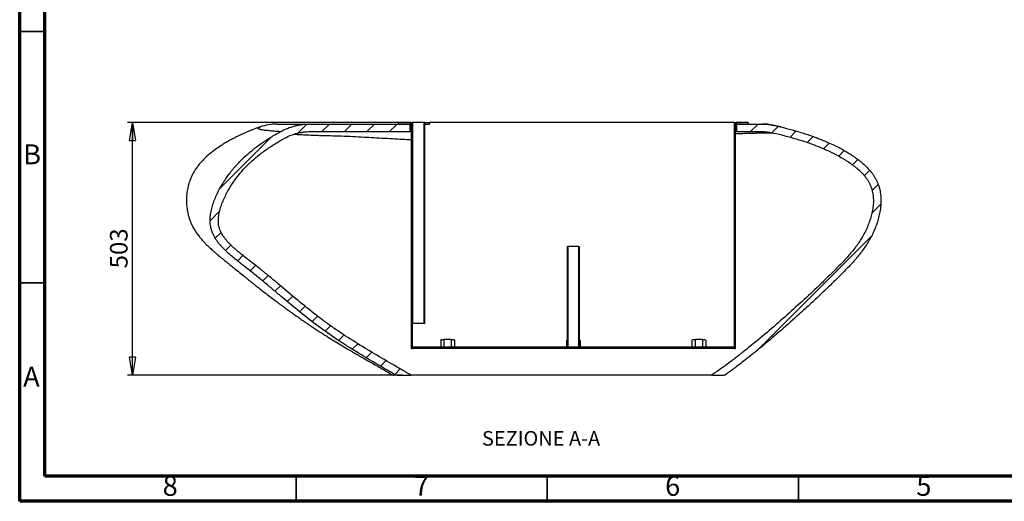
# Model space of a CAD drawing. Units: millimetres. Extents: x -6045 to 415, y 5 to 292.
# Drawn here: x 5 to 201, y 5 to 101 of the extents above; entities that cross this region are included whole.
import ezdxf

# ---------------------------------------------------------------- set-up
doc = ezdxf.new("R2010")
doc.units = ezdxf.units.MM
doc.layers.add('SLD-0', color=179, linetype='Continuous')
doc.styles.add('SLDTEXTSTYLE0', font='TXT', dxfattribs={"width": 0.75})
doc.dimstyles.new('SLDDIMSTYLE0', dxfattribs={"dimtxt": 3.5, "dimasz": 3.556, "dimexe": 0, "dimexo": 0.0625, "dimgap": 0.875, "dimtad": 1, "dimlfac": 10, "dimrnd": 1e-09, "dimzin": 12, "dimdsep": 46, "dimtxsty": 'SLDTEXTSTYLE0', "dimblk1": 'CLOSED', "dimblk2": 'CLOSED', "dimsah": 1, "dimcen": 0.09, "dimadec": 0, "dimazin": 3, "dimtfac": 1, "dimtofl": 0, "dimtmove": 0, "dimatfit": 3, "dimldrblk": 'CLOSED', "dimfxl": 0, "dimfrac": 2, "dimtolj": 1, "dimtzin": 12, "dimarcsym": 0})
pattern_1 = [(45, (0, 0), (-13.4704, 13.4704), []), (45, (4.49, 2e-323), (-13.4704, 13.4704), []), (45, (8.98, 4e-323), (-13.4704, 13.4704), []), (45, (13.47, 6e-323), (-13.4704, 13.4704), [])]
pattern_2 = [(45, (0, 0), (-13.4704, 13.4704), []), (45, (4.49, 0), (-13.4704, 13.4704), []), (45, (8.98, 0), (-13.4704, 13.4704), []), (45, (13.47, 0), (-13.4704, 13.4704), [])]

# ---------------------------------------------------------------- blocks, each defined once
blk = doc.blocks.new('_CLOSED')
at = {"color": 0, "linetype": 'ByBlock', "lineweight": -2}
for p, q in [((-1, 0.166667), (0, 0)), ((-1, 0.166667), (-1, -0.166667)), ((0, 0), (-1, -0.166667)), ((0, 0), (-1, 0))]:
    blk.add_line(p, q, dxfattribs=at)
blk = doc.blocks.new('_D')
at = {"layer": 'SLD-0'}
for p, q in [((82.08, 80.41), (26.48, 80.41)), ((27.48, 30.11), (27.48, 80.41)), ((81.22, 30.11), (26.48, 30.11))]:
    blk.add_line(p, q, dxfattribs=at)
at = {"layer": 'SLD-0', "xscale": 3.556, "yscale": 3.556}
for p, rotation in [((27.48, 80.41, 49.9), 90.0000000000004), ((27.48, 30.11, 49.9), 270.0000000000004)]:
    blk.add_blockref('_CLOSED', p, dxfattribs=dict(at, rotation=rotation))
at = {"layer": 'SLD-0', "insert": (22.97, 51.38), "char_height": 3.5, "attachment_point": 1, "rotation": 90, "style": 'SLDTEXTSTYLE0'}
blk.add_mtext('503', dxfattribs=at)

msp = doc.modelspace()

# ---------------------------------------------------------------- hatches: boundary and pattern name
at = {"linetype": 'Continuous', "lineweight": 18}
h = msp.add_hatch(dxfattribs=at)
h.set_pattern_fill('Acciaio e ghisa di acciaio DIN 201', style=0, pattern_type=2)
h.set_pattern_definition(pattern_1)
h.paths.add_polyline_path([(80.3805, 80.4061), (80.3805, 80.1061), (82.8555, 80.1061), (82.8555, 80.4061)], flags=0)
h = msp.add_hatch(dxfattribs=at)
h.set_pattern_fill('Acciaio e ghisa di acciaio DIN 201', style=0, pattern_type=2)
h.set_pattern_definition(pattern_1)
h.paths.add_polyline_path([(83.0805, 80.4061), (82.8805, 80.4061), (82.8805, 35.4061), (83.0805, 35.4061)], flags=0)
h = msp.add_hatch(dxfattribs=at)
h.set_pattern_fill('Acciaio e ghisa di acciaio DIN 201', style=0, pattern_type=2)
h.set_pattern_definition(pattern_1)
h.paths.add_polyline_path([(83.0805, 80.4061), (83.0805, 40.4061), (83.2305, 40.4061), (83.2305, 80.4061)], flags=0)
h = msp.add_hatch(dxfattribs=at)
h.set_pattern_fill('Acciaio e ghisa di acciaio DIN 201', style=0, pattern_type=2)
h.set_pattern_definition(pattern_1)
h.paths.add_polyline_path([(85.5805, 40.4061), (85.5805, 80.4061), (85.4305, 80.4061), (85.4305, 40.4061)], flags=0)
h = msp.add_hatch(dxfattribs=at)
h.set_pattern_fill('Acciaio e ghisa di acciaio DIN 201', style=0, pattern_type=2)
h.set_pattern_definition(pattern_1)
h.paths.add_polyline_path([(86.5805, 80.1061), (86.5805, 80.4061), (85.618, 80.4061), (85.618, 80.1061)], flags=0)
h = msp.add_hatch(dxfattribs=at)
h.set_pattern_fill('Acciaio e ghisa di acciaio DIN 201', style=0, pattern_type=2)
h.set_pattern_definition(pattern_1)
h.paths.add_polyline_path([(147.4805, 80.4061), (147.2805, 80.4061), (147.2805, 35.4061), (147.4805, 35.4061)], flags=0)
h = msp.add_hatch(dxfattribs=at)
h.set_pattern_fill('Acciaio e ghisa di acciaio DIN 201', style=0, pattern_type=2)
h.set_pattern_definition(pattern_1)
h.paths.add_polyline_path([(149.9805, 80.1061), (149.9805, 80.4061), (147.5055, 80.4061), (147.5055, 80.1061)], flags=0)
h = msp.add_hatch(dxfattribs=at)
h.set_pattern_fill('ANSI31', style=0)
edge = h.paths.add_edge_path(flags=0)
edge.add_spline(control_points=[(79.7724, 30.1773), (79.8008, 30.1608), (79.8308, 30.147), (79.8617, 30.1361), (79.9181, 30.1163), (79.9786, 30.1061), (80.0383, 30.1061)], knot_values=[0, 0, 0, 0, 0.0009831, 0.0009831, 0.0009831, 0.00279274, 0.00279274, 0.00279274, 0.00279274], weights=[1, 1, 1, 1, 1, 1, 1], degree=3, periodic=0)
edge.add_line((80.0383, 30.1061), (82.9195, 30.1061))
edge.add_spline(control_points=[(82.9195, 30.1061), (80.2408, 31.649), (77.5614, 33.191), (74.9068, 34.775), (68.95, 38.3296), (63.3315, 42.4771), (58.0319, 46.9529), (56.1506, 48.5418), (54.2768, 50.1414), (52.3424, 51.6653), (50.4074, 53.1896), (48.3663, 54.6129), (46.659, 56.3885), (46.0563, 57.0153), (45.4938, 57.7045), (45.0989, 58.4793), (44.8312, 59.0045), (44.6449, 59.5827), (44.5733, 60.1679), (44.4855, 60.8847), (44.5532, 61.6228), (44.6942, 62.3311), (44.9691, 63.7123), (45.5209, 65.0409), (46.1757, 66.2878), (47.363, 68.5488), (48.9696, 70.6226), (50.8256, 72.3769), (52.8839, 74.3224), (55.2769, 75.9213), (57.7511, 77.2996)], knot_values=[0.01092166, 0.01092166, 0.01092166, 0.01092166, 0.10365865, 0.10365865, 0.10365865, 0.31253934, 0.31253934, 0.31253934, 0.38648083, 0.38648083, 0.38648083, 0.46044735, 0.46044735, 0.46044735, 0.48659844, 0.48659844, 0.48659844, 0.50432695, 0.50432695, 0.50432695, 0.52603746, 0.52603746, 0.52603746, 0.5685101, 0.5685101, 0.5685101, 0.64602557, 0.64602557, 0.64602557, 0.73216, 0.73216, 0.73216, 0.73216], weights=[1, 1, 1, 1, 1, 1, 1, 1, 1, 1, 1, 1, 1, 1, 1, 1, 1, 1, 1, 1, 1, 1, 1, 1, 1, 1, 1, 1, 1, 1, 1], degree=3, periodic=0)
edge.add_spline(control_points=[(57.7511, 77.2996), (58.5842, 77.7637), (59.4935, 78.108), (60.4224, 78.3238), (61.2331, 78.5121), (62.071, 78.6061), (62.9033, 78.6061)], knot_values=[0, 0, 0, 0, 0.0286082, 0.0286082, 0.0286082, 0.05350451, 0.05350451, 0.05350451, 0.05350451], weights=[1, 1, 1, 1, 1, 1, 1], degree=3, periodic=0)
edge.add_line((62.9033, 78.6061), (82.6805, 78.6061))
edge.add_line((82.6805, 78.6061), (82.6805, 80.1061))
edge.add_line((82.6805, 80.1061), (62.9033, 80.1061))
edge.add_spline(control_points=[(62.9033, 80.1061), (61.9183, 80.1061), (60.9266, 79.9942), (59.9676, 79.7696), (58.8905, 79.5174), (57.8363, 79.1176), (56.8694, 78.5802)], knot_values=[0, 0, 0, 0, 0.02954921, 0.02954921, 0.02954921, 0.06282189, 0.06282189, 0.06282189, 0.06282189], weights=[1, 1, 1, 1, 1, 1, 1], degree=3, periodic=0)
edge.add_spline(control_points=[(56.8694, 78.5802), (55.5479, 77.8458), (54.2545, 77.0547), (53.0175, 76.1854), (50.5911, 74.4802), (48.3546, 72.4156), (46.5954, 70.0281), (45.3203, 68.2976), (44.2291, 66.3864), (43.5345, 64.3521), (43.178, 63.3079), (42.924, 62.207), (42.8969, 61.1039), (42.8764, 60.2738), (43.0048, 59.4234), (43.2925, 58.6444), (43.5776, 57.8727), (44.0124, 57.1517), (44.5148, 56.5003), (45.326, 55.4486), (46.3169, 54.539), (47.3328, 53.6835), (50.7531, 50.803), (54.3077, 48.0846), (57.7301, 45.2065), (61.1597, 42.3224), (64.6816, 39.5265), (68.4165, 37.0505), (72.1044, 34.6057), (75.9453, 32.3977), (79.7724, 30.1773)], knot_values=[0.0330033, 0.0330033, 0.0330033, 0.0330033, 0.07833688, 0.07833688, 0.07833688, 0.16798928, 0.16798928, 0.16798928, 0.23265513, 0.23265513, 0.23265513, 0.26569683, 0.26569683, 0.26569683, 0.29062915, 0.29062915, 0.29062915, 0.3151961, 0.3151961, 0.3151961, 0.35480175, 0.35480175, 0.35480175, 0.48768255, 0.48768255, 0.48768255, 0.62097594, 0.62097594, 0.62097594, 0.75241232, 0.75241232, 0.75241232, 0.75241232], weights=[1, 1, 1, 1, 1, 1, 1, 1, 1, 1, 1, 1, 1, 1, 1, 1, 1, 1, 1, 1, 1, 1, 1, 1, 1, 1, 1, 1, 1, 1, 1], degree=3, periodic=0)
h = msp.add_hatch(dxfattribs=at)
h.set_pattern_fill('ANSI31', style=0)
edge = h.paths.add_edge_path(flags=0)
edge.add_spline(control_points=[(145.1771, 30.1061), (145.2262, 30.1061), (145.2759, 30.1133), (145.3229, 30.1274), (145.3755, 30.1432), (145.4261, 30.1679), (145.4708, 30.1996)], knot_values=[0, 0, 0, 0, 0.00147416, 0.00147416, 0.00147416, 0.00312403, 0.00312403, 0.00312403, 0.00312403], weights=[1, 1, 1, 1, 1, 1, 1], degree=3, periodic=0)
edge.add_spline(control_points=[(145.4708, 30.1996), (151.5765, 34.5376), (157.224, 39.5115), (162.7136, 44.6069), (166.0514, 47.7049), (169.4881, 50.7599), (172.2936, 54.347), (173.636, 56.0635), (174.7635, 57.9933), (175.4984, 60.0447), (176.0082, 61.4679), (176.3636, 62.9762), (176.4118, 64.4872), (176.444, 65.4946), (176.3349, 66.5215), (176.0555, 67.49), (175.7757, 68.4597), (175.3152, 69.3915), (174.7235, 70.2093), (173.7305, 71.5818), (172.39, 72.7033), (170.9906, 73.6581), (169.6025, 74.6053), (168.1131, 75.4083), (166.5888, 76.1159), (162.819, 77.8657), (158.7851, 79.086), (154.7111, 79.9082)], knot_values=[0.00161312, 0.00161312, 0.00161312, 0.00161312, 0.2263094, 0.2263094, 0.2263094, 0.36288001, 0.36288001, 0.36288001, 0.4285594, 0.4285594, 0.4285594, 0.4739352, 0.4739352, 0.4739352, 0.50408544, 0.50408544, 0.50408544, 0.53433777, 0.53433777, 0.53433777, 0.58537796, 0.58537796, 0.58537796, 0.63566298, 0.63566298, 0.63566298, 0.76081038, 0.76081038, 0.76081038, 0.76081038], weights=[1, 1, 1, 1, 1, 1, 1, 1, 1, 1, 1, 1, 1, 1, 1, 1, 1, 1, 1, 1, 1, 1, 1, 1, 1, 1, 1, 1], degree=3, periodic=0)
edge.add_spline(control_points=[(154.7111, 79.9082), (154.0606, 80.0395), (153.3937, 80.1061), (152.7301, 80.1061)], knot_values=[0, 0, 0, 0, 0.01990817, 0.01990817, 0.01990817, 0.01990817], weights=[1, 1, 1, 1], degree=3, periodic=0)
edge.add_line((152.7301, 80.1061), (147.6805, 80.1061))
edge.add_line((147.6805, 80.1061), (147.6805, 78.6061))
edge.add_line((147.6805, 78.6061), (152.7301, 78.6061))
edge.add_spline(control_points=[(152.7301, 78.6061), (153.2941, 78.6061), (153.8608, 78.5495), (154.4136, 78.4379)], knot_values=[0, 0, 0, 0, 0.01691842, 0.01691842, 0.01691842, 0.01691842], weights=[1, 1, 1, 1], degree=3, periodic=0)
edge.add_spline(control_points=[(154.4136, 78.4379), (157.4829, 77.8186), (160.5176, 76.9585), (163.4363, 75.8249), (166.0906, 74.7941), (168.7145, 73.5416), (170.9791, 71.8154), (171.8113, 71.181), (172.6023, 70.4709), (173.2549, 69.6527), (173.7742, 69.0015), (174.1998, 68.2584), (174.476, 67.4725), (174.7523, 66.6862), (174.8884, 65.8424), (174.904, 65.0092), (174.9271, 63.7803), (174.7008, 62.541), (174.3454, 61.3644), (173.782, 59.4993), (172.8757, 57.7166), (171.7466, 56.1288), (167.7443, 50.5007), (162.2374, 46.0865), (157.0644, 41.5111), (152.4798, 37.4561), (147.7762, 33.487), (142.6742, 30.1061)], knot_values=[0.01016443, 0.01016443, 0.01016443, 0.01016443, 0.10409514, 0.10409514, 0.10409514, 0.18970799, 0.18970799, 0.18970799, 0.2209418, 0.2209418, 0.2209418, 0.24589684, 0.24589684, 0.24589684, 0.27083654, 0.27083654, 0.27083654, 0.30772308, 0.30772308, 0.30772308, 0.36643435, 0.36643435, 0.36643435, 0.5749509, 0.5749509, 0.5749509, 0.75974271, 0.75974271, 0.75974271, 0.75974271], weights=[1, 1, 1, 1, 1, 1, 1, 1, 1, 1, 1, 1, 1, 1, 1, 1, 1, 1, 1, 1, 1, 1, 1, 1, 1, 1, 1, 1], degree=3, periodic=0)
edge.add_line((142.6742, 30.1061), (145.1771, 30.1061))
h = msp.add_hatch(dxfattribs=at)
h.set_pattern_fill('Acciaio e ghisa di acciaio DIN 201', style=0, pattern_type=2)
h.set_pattern_definition(pattern_1)
h.paths.add_polyline_path([(114.0805, 55.7061), (113.9305, 55.7061), (113.9305, 35.7061), (114.0805, 35.7061)], flags=0)
h = msp.add_hatch(dxfattribs=at)
h.set_pattern_fill('Acciaio e ghisa di acciaio DIN 201', style=0, pattern_type=2)
h.set_pattern_definition(pattern_1)
h.paths.add_polyline_path([(116.2805, 35.7061), (116.4305, 35.7061), (116.4305, 55.7061), (116.2805, 55.7061)], flags=0)
h = msp.add_hatch(dxfattribs=at)
h.set_pattern_fill('Acciaio e ghisa di acciaio DIN 201', style=0, pattern_type=2)
h.set_pattern_definition(pattern_1)
h.paths.add_polyline_path([(114.4305, 35.7061), (83.1055, 35.7061), (83.1055, 35.4061), (114.4305, 35.4061)], flags=0)
h = msp.add_hatch(dxfattribs=at)
h.set_pattern_fill('Acciaio e ghisa di acciaio DIN 201', style=0, pattern_type=2)
h.set_pattern_definition(pattern_2)
h.paths.add_polyline_path([(88.9805, 35.7061), (89.4805, 35.7061), (89.4805, 37.2061), (88.9805, 37.2061), (88.7949, 37.0127), (88.7949, 35.8994)], flags=0)
h = msp.add_hatch(dxfattribs=at)
h.set_pattern_fill('Acciaio e ghisa di acciaio DIN 201', style=0, pattern_type=2)
h.set_pattern_definition(pattern_2)
h.paths.add_polyline_path([(91.3805, 37.2061), (90.8805, 37.2061), (90.8805, 35.7061), (91.3805, 35.7061), (91.5662, 35.8994), (91.5662, 37.0127)], flags=0)
h = msp.add_hatch(dxfattribs=at)
h.set_pattern_fill('Acciaio e ghisa di acciaio DIN 201', style=0, pattern_type=2)
h.set_pattern_definition(pattern_1)
h.paths.add_polyline_path([(115.9305, 35.4061), (147.2555, 35.4061), (147.2555, 35.7061), (115.9305, 35.7061)], flags=0)
h = msp.add_hatch(dxfattribs=at)
h.set_pattern_fill('Acciaio e ghisa di acciaio DIN 201', style=0, pattern_type=2)
h.set_pattern_definition(pattern_2)
h.paths.add_polyline_path([(138.9805, 35.7061), (139.4805, 35.7061), (139.4805, 37.2061), (138.9805, 37.2061), (138.7949, 37.0127), (138.7949, 35.8994)], flags=0)
h = msp.add_hatch(dxfattribs=at)
h.set_pattern_fill('Acciaio e ghisa di acciaio DIN 201', style=0, pattern_type=2)
h.set_pattern_definition(pattern_2)
h.paths.add_polyline_path([(141.3805, 37.2061), (140.8805, 37.2061), (140.8805, 35.7061), (141.3805, 35.7061), (141.5662, 35.8994), (141.5662, 37.0127)], flags=0)

# ---------------------------------------------------------------- linework, layer by layer
at = {"color": 7, "linetype": 'Continuous', "lineweight": 70}
for p, q in [((5, 5), (5, 292)), ((10, 10), (10, 287)), ((410, 10), (10, 10)), ((415, 5), (5, 5))]:
    msp.add_line(p, q, dxfattribs=at)
at = {"color": 7, "linetype": 'Continuous', "lineweight": 35}
for p, q in [((10, 98.5), (5, 98.5)), ((10, 48.5), (5, 48.5)), ((60, 10), (60, 5)), ((110, 10), (110, 5)), ((160, 10), (160, 5))]:
    msp.add_line(p, q, dxfattribs=at)
at = {"color": 7, "linetype": 'Continuous', "lineweight": 25}
for p, q in [((80.3805, 80.1061), (80.3805, 80.4061)), ((82.8555, 80.4061), (80.3805, 80.4061)), ((82.8555, 80.1061), (82.8555, 80.4061)), ((82.863, 80.4061), (82.8555, 80.4061)), ((82.8805, 80.4061), (82.8805, 35.4061)), ((82.8805, 80.4061), (83.0805, 80.4061)), ((83.0805, 40.4061), (83.0805, 80.4061)), ((83.0805, 80.4061), (83.2305, 80.4061)), ((83.0805, 80.4061), (83.0805, 35.4061)), ((83.2305, 40.4061), (83.2305, 80.4061)), ((85.4305, 80.4061), (83.2305, 80.4061)), ((85.4305, 80.4061), (85.4305, 40.4061)), ((85.4305, 80.4061), (85.5805, 80.4061)), ((85.5805, 80.4061), (85.5805, 40.4061)), ((85.618, 80.4061), (85.5805, 80.4061)), ((85.618, 80.4061), (85.618, 80.1061)), ((85.618, 80.4061), (86.5805, 80.4061)), ((86.5805, 80.4061), (86.5805, 80.1061)), ((147.2805, 35.4061), (147.2805, 80.4061)), ((147.2805, 80.4061), (147.4805, 80.4061)), ((147.4805, 35.4061), (147.4805, 80.4061)), ((147.5055, 80.4061), (147.498, 80.4061)), ((147.5055, 80.4061), (147.5055, 80.1061)), ((149.9805, 80.4061), (147.5055, 80.4061)), ((149.9805, 80.4061), (149.9805, 80.1061)), ((52.7869, 79.5047), (52.8082, 79.5124)), ((62.9033, 80.1061), (82.6805, 80.1061)), ((62.9033, 78.6061), (82.6805, 78.6061)), ((82.8555, 80.1061), (80.3805, 80.1061)), ((82.6805, 78.6061), (82.6805, 80.1061)), ((82.6805, 78.6061), (82.8805, 78.6061)), ((82.8805, 80.1061), (82.8555, 80.1061)), ((82.8805, 80.1061), (82.8555, 80.1061)), ((85.5805, 80.1061), (85.618, 80.1061)), ((85.618, 80.1061), (86.5805, 80.1061)), ((147.5055, 80.1061), (147.4805, 80.1061)), ((147.5055, 80.1061), (147.4805, 80.1061)), ((147.4805, 78.6061), (147.6805, 78.6061)), ((149.9805, 80.1061), (147.5055, 80.1061)), ((147.6805, 80.1061), (147.6805, 78.6061)), ((147.6805, 80.1061), (152.7301, 80.1061)), ((147.6805, 78.6061), (152.7301, 78.6061)), ((113.9305, 55.7061), (113.9305, 35.7061)), ((113.9305, 55.7061), (114.0805, 55.7061)), ((114.0805, 55.7061), (114.0805, 35.7061)), ((116.2805, 55.7061), (114.0805, 55.7061)), ((116.2805, 35.7061), (116.2805, 55.7061)), ((116.2805, 55.7061), (116.4305, 55.7061)), ((116.4305, 35.7061), (116.4305, 55.7061)), ((83.0805, 40.4061), (83.2305, 40.4061)), ((85.4305, 40.4061), (83.2305, 40.4061)), ((85.4305, 40.4061), (85.5805, 40.4061)), ((82.8805, 35.4061), (83.0805, 35.4061)), ((83.1055, 35.7061), (83.1055, 35.4061)), ((114.4305, 35.7061), (83.1055, 35.7061)), ((114.4305, 35.4061), (83.1055, 35.4061)), ((88.7949, 37.0127), (88.9805, 37.2061)), ((88.7949, 37.0127), (88.7949, 35.8994)), ((88.9805, 35.7061), (88.7949, 35.8994)), ((88.9805, 37.2061), (89.4805, 37.2061)), ((88.9805, 35.7061), (89.4805, 35.7061)), ((89.4805, 35.7061), (89.4805, 37.2061)), ((90.8805, 37.2061), (89.4805, 37.2061)), ((90.8805, 37.2061), (90.8805, 35.7061)), ((90.8805, 37.2061), (91.3805, 37.2061)), ((90.8805, 35.7061), (91.3805, 35.7061)), ((91.3805, 37.2061), (91.5662, 37.0127)), ((91.5662, 35.8994), (91.3805, 35.7061)), ((91.5662, 37.0127), (91.5662, 35.8994)), ((113.9305, 37.154), (113.7949, 37.0127)), ((113.7949, 37.0127), (113.9305, 37.1304)), ((113.7949, 37.0127), (113.7949, 35.8994)), ((113.7949, 35.8994), (113.9305, 35.7582)), ((113.9305, 35.7906), (113.7949, 35.8994)), ((113.9305, 35.7061), (114.0805, 35.7061)), ((114.4305, 35.4061), (114.4305, 35.7061)), ((115.9305, 35.7061), (114.4305, 35.7061)), ((115.9305, 35.4061), (114.4305, 35.4061)), ((115.9305, 35.7061), (115.9305, 35.4061)), ((147.2555, 35.7061), (115.9305, 35.7061)), ((147.2555, 35.4061), (115.9305, 35.4061)), ((116.2805, 35.7061), (116.4305, 35.7061)), ((116.5662, 37.0127), (116.4305, 37.154)), ((116.4305, 37.1215), (116.5662, 37.0127)), ((116.4305, 35.7582), (116.5662, 35.8994)), ((116.5662, 35.8994), (116.4305, 35.7817)), ((116.5662, 37.0127), (116.5662, 35.8994)), ((138.7949, 37.0127), (138.9805, 37.2061)), ((138.7949, 37.0127), (138.7949, 35.8994)), ((138.9805, 35.7061), (138.7949, 35.8994)), ((138.9805, 37.2061), (139.4805, 37.2061)), ((138.9805, 35.7061), (139.4805, 35.7061)), ((139.4805, 35.7061), (139.4805, 37.2061)), ((140.8805, 37.2061), (139.4805, 37.2061)), ((140.8805, 37.2061), (140.8805, 35.7061)), ((140.8805, 37.2061), (141.3805, 37.2061)), ((140.8805, 35.7061), (141.3805, 35.7061)), ((141.3805, 37.2061), (141.5662, 37.0127)), ((141.5662, 35.8994), (141.3805, 35.7061)), ((141.5662, 37.0127), (141.5662, 35.8994)), ((147.2555, 35.4061), (147.2555, 35.7061)), ((147.2805, 35.4061), (147.4805, 35.4061)), ((80.0383, 30.1061), (82.9195, 30.1061)), ((142.6742, 30.1061), (145.1771, 30.1061))]:
    msp.add_line(p, q, dxfattribs=at)
at = {"color": 8, "linetype": 'Continuous', "lineweight": 25}
msp.add_line((154.8384, 79.8918), (154.7111, 79.9082), dxfattribs=at)
at = {"color": 7, "linetype": 'Continuous', "lineweight": 25}
for centre, radius, start, end in [((56.1905, 70.1061), 10, 89.999896, 109.777236), ((152.8074, 70.1061), 10, 77.774955, 89.995164), ((79.4363, 30.6061), 0.5, 240.292957, 270.000072)]:
    msp.add_arc(centre, radius, start, end, dxfattribs=at)
for points, knots in [([(147.2805, 80.4061), (147.2805, 80.4061), (147.2805, 80.4061), (147.2376, 80.4061), (147.0474, 80.4061), (146.7317, 80.4061), (146.2918, 80.4061), (145.7294, 80.4061), (145.0466, 80.4061), (144.2689, 80.4061), (143.4101, 80.4061), (142.4821, 80.4061), (141.4637, 80.4061), (140.3579, 80.4061), (139.1686, 80.4061), (137.86, 80.4061), (136.4291, 80.4061), (134.8745, 80.4061), (133.2421, 80.4061), (131.5383, 80.4061), (129.7697, 80.4061), (127.9434, 80.4061), (126.003, 80.4061), (123.952, 80.4061), (121.7962, 80.4061), (119.6086, 80.4061), (117.3999, 80.4061), (115.1357, 80.4061), (112.827, 80.4061), (110.4862, 80.4061), (108.1706, 80.4061), (105.8927, 80.4061), (103.6648, 80.4061), (101.5392, 80.4061), (99.5235, 80.4061), (97.6235, 80.4061), (95.8074, 80.4061), (94.084, 80.4061), (92.5089, 80.4061), (91.0809, 80.4061), (89.7949, 80.4061), (88.6114, 80.4061), (87.5361, 80.4061), (86.9051, 80.4061), (86.598, 80.4061)], [0, 0, 0, 0, 0.0001165, 0.01903268, 0.03802275, 0.05715811, 0.0765063, 0.09612919, 0.11608192, 0.1364118, 0.1554128, 0.17478699, 0.19455167, 0.21471822, 0.23529214, 0.25627333, 0.2796196, 0.30343076, 0.32768704, 0.35236296, 0.37742777, 0.40284629, 0.42857938, 0.4571974, 0.4860832, 0.51517323, 0.5444006, 0.57369697, 0.60476696, 0.63575465, 0.66657859, 0.69715958, 0.72742245, 0.75729547, 0.78504598, 0.81234237, 0.83914159, 0.86540796, 0.89111395, 0.9139818, 0.93636475, 0.95826368, 0.97968737, 1, 1, 1, 1]), ([(52.7856, 79.5081), (52.6005, 79.4408), (52.2374, 79.3088), (51.7186, 79.1115), (51.2046, 78.9103), (50.6912, 78.7024), (50.1611, 78.48), (49.6476, 78.2566), (49.1485, 78.0315), (48.6398, 77.7938), (48.0925, 77.528), (47.483, 77.2186), (46.8113, 76.8595), (46.0853, 76.4477), (45.2321, 75.9301), (44.2959, 75.3099), (43.3211, 74.5885), (42.424, 73.8412), (41.6095, 73.07), (40.9241, 72.3235), (40.3617, 71.618), (39.9096, 70.9674), (39.5839, 70.4235), (39.3528, 69.9869), (39.1898, 69.6501), (39.0385, 69.3065), (38.9107, 68.9852), (38.8115, 68.7118), (38.7248, 68.4538), (38.6336, 68.159), (38.5287, 67.776), (38.4211, 67.3114), (38.3263, 66.7961), (38.24, 66.158), (38.1867, 65.4514), (38.1795, 64.7076), (38.2105, 64.0736), (38.263, 63.5304), (38.3351, 63.0102), (38.4406, 62.442), (38.5904, 61.8205), (38.7946, 61.152), (39.0575, 60.4614), (39.3893, 59.748), (39.7879, 59.0366), (40.2458, 58.342), (40.7319, 57.6969), (41.2382, 57.095), (41.7457, 56.5426), (42.2166, 56.0646), (42.6341, 55.6612), (43.0139, 55.307), (43.4038, 54.9539), (43.8392, 54.5702), (44.3341, 54.1448), (44.8914, 53.6762), (45.4375, 53.2249), (45.9149, 52.8345), (46.271, 52.545), (46.5631, 52.3082), (46.8507, 52.0757), (47.1987, 51.7947), (47.8367, 51.2805), (48.7698, 50.5297), (49.6952, 49.7824), (50.3571, 49.2483), (50.7, 48.9722), (50.9727, 48.7531), (51.176, 48.5901), (51.3404, 48.4585), (51.5158, 48.3183), (51.7433, 48.1368), (52.0361, 47.9041), (52.3877, 47.6256), (52.9718, 47.1652), (53.7792, 46.535), (54.7994, 45.7502), (55.657, 45.1008), (56.3423, 44.588), (56.8476, 44.2129), (57.3418, 43.8489), (57.8008, 43.5134), (58.1996, 43.2239), (58.5275, 42.9872), (58.784, 42.8029), (58.9773, 42.6646), (59.1445, 42.5451), (59.3601, 42.3916), (59.6728, 42.1697), (60.1, 41.8685), (60.7086, 41.4427), (61.4696, 40.9162), (62.3383, 40.3242), (63.1871, 39.7551), (64.0042, 39.216), (64.7898, 38.7053), (65.5449, 38.2216), (66.4675, 37.6383), (67.5832, 36.9454), (68.9364, 36.1226), (70.0254, 35.4735), (70.8219, 35.0042), (71.2811, 34.7352), (71.6885, 34.4975), (72.0218, 34.3039), (72.2613, 34.165), (72.4405, 34.0613), (72.6036, 33.967), (72.8126, 33.8462), (73.0779, 33.6933), (73.399, 33.5085), (73.9387, 33.1985), (74.7102, 32.7565), (75.7269, 32.1748), (76.8369, 31.5383), (78.0012, 30.8673), (78.7955, 30.4016), (79.1883, 30.1714)], [0, 0, 0, 0, 0.00872, 0.01710873, 0.02430061, 0.03257995, 0.04061428, 0.04840794, 0.0557254, 0.06288418, 0.0708518, 0.07981975, 0.08973953, 0.10055202, 0.11213068, 0.12808483, 0.14329376, 0.15777332, 0.17156083, 0.18465318, 0.19484844, 0.20444312, 0.21352497, 0.21803533, 0.22266917, 0.22743798, 0.2321338, 0.2357982, 0.23857271, 0.24269288, 0.24799888, 0.25452241, 0.26216742, 0.26977335, 0.28172679, 0.29272939, 0.30272408, 0.3104561, 0.31826978, 0.32680241, 0.33609091, 0.34616886, 0.35698348, 0.36779086, 0.3801704, 0.3923173, 0.40391685, 0.41462167, 0.42446474, 0.43338613, 0.44011471, 0.4461664, 0.45246631, 0.45941107, 0.46740047, 0.47631618, 0.4859644, 0.49323883, 0.49890853, 0.50275561, 0.50695949, 0.51239701, 0.51909084, 0.53688639, 0.55618596, 0.56262374, 0.5680108, 0.572282, 0.57541563, 0.57754207, 0.58000026, 0.58375648, 0.58845523, 0.59410746, 0.60072312, 0.61661389, 0.632858, 0.64939223, 0.65727315, 0.66520137, 0.67316342, 0.68046547, 0.68665684, 0.69174041, 0.69572056, 0.69860291, 0.70075968, 0.7036927, 0.70894254, 0.71576959, 0.72414194, 0.73793592, 0.75171406, 0.76491363, 0.77754888, 0.7896449, 0.80122505, 0.8123109, 0.83200408, 0.85219281, 0.87292673, 0.880015, 0.88695486, 0.89286567, 0.89766702, 0.90137522, 0.90323297, 0.90545919, 0.9085096, 0.91237573, 0.91704711, 0.92251171, 0.93582842, 0.95042677, 0.96626487, 0.9833176, 1, 1, 1, 1]), ([(79.7724, 30.1773), (79.1177, 30.5571), (78.463, 30.937), (77.1545, 31.6982), (76.5006, 32.0795), (74.5425, 33.2291), (73.2418, 34.0033), (71.308, 35.1932), (70.6664, 35.5946), (69.3903, 36.4096), (68.7558, 36.8232), (66.8664, 38.0849), (65.6273, 38.9528), (63.1984, 40.7532), (62.0091, 41.6864), (59.6585, 43.5894), (58.4973, 44.5596), (56.7616, 46.0224), (56.184, 46.5113), (55.0276, 47.4873), (54.4487, 47.9746), (53.2855, 48.9423), (52.7011, 49.4229), (51.8166, 50.1338), (51.5203, 50.369), (50.9255, 50.8367), (50.6271, 51.0693), (49.731, 51.7661), (49.1323, 52.2291), (48.2436, 52.935), (47.949, 53.1722), (47.3655, 53.6538), (47.0766, 53.8982), (46.509, 54.3968), (46.2303, 54.6511), (45.6873, 55.1743), (45.4231, 55.4432), (45.0423, 55.862), (44.9179, 56.0042), (44.736, 56.2221), (44.6761, 56.2955), (44.5581, 56.444), (44.4998, 56.5191), (44.2142, 56.8979), (44.0035, 57.2111), (43.6275, 57.8633), (43.4621, 58.2024), (43.2911, 58.6464), (43.2586, 58.7363), (43.1981, 58.9161), (43.17, 59.0064), (43.0917, 59.2782), (43.0478, 59.4608), (42.9767, 59.8285), (42.9494, 60.0137), (42.9111, 60.3867), (42.8999, 60.5745), (42.8941, 60.858), (42.894, 60.9528), (42.8973, 61.1429), (42.9007, 61.2381), (42.9158, 61.522), (42.9323, 61.71), (42.9986, 62.2708), (43.0649, 62.6403), (43.2325, 63.3725), (43.3337, 63.7352), (43.5071, 64.275), (43.5686, 64.4544), (43.6974, 64.8095), (43.7648, 64.9854), (43.975, 65.5088), (44.1258, 65.852), (44.4458, 66.5285), (44.615, 66.8618), (44.9699, 67.5194), (45.1556, 67.8438), (45.7358, 68.8045), (46.1533, 69.4285), (47.0491, 70.6433), (47.5216, 71.2251), (48.5126, 72.3405), (49.0312, 72.8742), (50.1109, 73.8972), (50.6721, 74.3866), (51.8325, 75.3253), (52.432, 75.7749), (53.6639, 76.6387), (54.2917, 77.0499), (55.567, 77.8386), (56.2143, 78.2161), (56.8694, 78.5802)], [0, 0, 0, 0, 0.03125, 0.03125, 0.0625, 0.0625, 0.125, 0.125, 0.15625, 0.15625, 0.1875, 0.1875, 0.25, 0.25, 0.3125, 0.3125, 0.375, 0.375, 0.40625, 0.40625, 0.4375, 0.4375, 0.46875, 0.46875, 0.484375, 0.484375, 0.5, 0.5, 0.53125, 0.53125, 0.546875, 0.546875, 0.5625, 0.5625, 0.578125, 0.578125, 0.59375, 0.59375, 0.6015625, 0.6015625, 0.60546875, 0.60546875, 0.609375, 0.609375, 0.625, 0.625, 0.640625, 0.640625, 0.64453125, 0.64453125, 0.6484375, 0.6484375, 0.65625, 0.65625, 0.6640625, 0.6640625, 0.671875, 0.671875, 0.67578125, 0.67578125, 0.6796875, 0.6796875, 0.6875, 0.6875, 0.703125, 0.703125, 0.71875, 0.71875, 0.7265625, 0.7265625, 0.734375, 0.734375, 0.75, 0.75, 0.765625, 0.765625, 0.78125, 0.78125, 0.8125, 0.8125, 0.84375, 0.84375, 0.875, 0.875, 0.90625, 0.90625, 0.9375, 0.9375, 0.96875, 0.96875, 1, 1, 1, 1]), ([(56.1985, 80.1061), (56.197, 80.1061), (56.1911, 80.1061), (56.2792, 80.1061), (56.4572, 80.1061), (56.7462, 80.1061), (57.1549, 80.1061), (57.7389, 80.1061), (58.4262, 80.1061), (59.2161, 80.1061), (60.2058, 80.1061), (61.4154, 80.1061), (62.4073, 80.1061), (62.9033, 80.1061)], [0, 0, 0, 0, 0.02101273, 0.07838925, 0.13587982, 0.19334479, 0.28174254, 0.37016272, 0.4747222, 0.57931952, 0.68389941, 0.84194524, 1, 1, 1, 1]), ([(56.8694, 78.5802), (57.3304, 78.8364), (57.8044, 79.0585), (58.7769, 79.4392), (59.2752, 79.5979), (59.9131, 79.7574), (60.0416, 79.7874), (60.2987, 79.8431), (60.4275, 79.8689), (60.8145, 79.9403), (61.0734, 79.9798), (61.853, 80.0745), (62.3763, 80.1061), (62.9033, 80.1061)], [0, 0, 0, 0, 0.25, 0.25, 0.5, 0.5, 0.5625, 0.5625, 0.625, 0.625, 0.75, 0.75, 1, 1, 1, 1]), ([(57.7511, 77.2996), (58.1446, 77.5188), (58.5493, 77.7088), (59.3794, 78.0347), (59.8048, 78.1706), (60.3493, 78.3072), (60.459, 78.3328), (60.6786, 78.3806), (60.7886, 78.4027), (61.1192, 78.4639), (61.3404, 78.4978), (62.0062, 78.579), (62.4532, 78.6061), (62.9033, 78.6061)], [0, 0, 0, 0, 0.25, 0.25, 0.5, 0.5, 0.5625, 0.5625, 0.625, 0.625, 0.75, 0.75, 1, 1, 1, 1]), ([(154.4136, 78.4379), (155.1811, 78.2831), (155.9442, 78.1127), (157.4621, 77.7419), (158.2168, 77.5414), (159.7175, 77.1094), (160.4635, 76.878), (161.9463, 76.3818), (162.683, 76.1171), (164.1459, 75.5498), (164.8682, 75.2487), (166.2913, 74.6062), (166.9921, 74.2648), (168.0233, 73.715), (168.3636, 73.5254), (169.0366, 73.1316), (169.3693, 72.9274), (170.0253, 72.5018), (170.3488, 72.2804), (170.8255, 71.9324), (170.9833, 71.8136), (171.2941, 71.571), (171.4472, 71.4473), (171.8989, 71.0681), (172.1899, 70.8046), (172.7457, 70.2502), (173.0106, 69.9592), (173.3809, 69.4945), (173.4985, 69.3363), (173.7205, 69.0126), (173.8248, 68.847), (174.1175, 68.3388), (174.2854, 67.9848), (174.4591, 67.522), (174.4921, 67.4282), (174.5539, 67.2403), (174.5828, 67.146), (174.6634, 66.8621), (174.7094, 66.6714), (174.8249, 66.0956), (174.8723, 65.7066), (174.9036, 65.1162), (174.9074, 64.9177), (174.9025, 64.5236), (174.8939, 64.3275), (174.8517, 63.7418), (174.8016, 63.3546), (174.6651, 62.5859), (174.5787, 62.2043), (174.426, 61.6355), (174.3711, 61.4462), (174.2547, 61.0701), (174.1933, 60.8836), (174.0002, 60.3286), (173.8601, 59.9642), (173.5563, 59.2471), (173.3925, 58.8945), (173.0416, 58.2008), (172.8543, 57.8599), (172.4574, 57.189), (172.2478, 56.8591), (171.9181, 56.3719), (171.8055, 56.2106), (171.5763, 55.8911), (171.4597, 55.7332), (171.1051, 55.2647), (170.862, 54.9591), (170.1163, 54.0587), (169.5978, 53.4799), (168.5371, 52.3461), (167.9949, 51.7911), (166.9008, 50.6909), (166.3489, 50.1456), (165.2382, 49.0621), (164.6793, 48.5238), (162.9944, 46.9174), (161.8602, 45.8574), (159.5737, 43.7556), (158.4214, 42.7138), (156.0954, 40.6518), (154.9221, 39.6332), (152.5523, 37.6262), (151.3558, 36.6374), (149.5424, 35.1781), (148.9348, 34.6957), (147.7122, 33.7402), (147.0972, 33.267), (145.857, 32.3339), (145.2317, 31.874), (144.281, 31.2003), (143.9622, 30.9782), (143.3211, 30.5385), (142.9986, 30.321), (142.6742, 30.1061)], [0, 0, 0, 0, 0.03125, 0.03125, 0.0625, 0.0625, 0.09375, 0.09375, 0.125, 0.125, 0.15625, 0.15625, 0.1875, 0.1875, 0.203125, 0.203125, 0.21875, 0.21875, 0.234375, 0.234375, 0.2421875, 0.2421875, 0.25, 0.25, 0.265625, 0.265625, 0.28125, 0.28125, 0.2890625, 0.2890625, 0.296875, 0.296875, 0.3125, 0.3125, 0.31640625, 0.31640625, 0.3203125, 0.3203125, 0.328125, 0.328125, 0.34375, 0.34375, 0.3515625, 0.3515625, 0.359375, 0.359375, 0.375, 0.375, 0.390625, 0.390625, 0.3984375, 0.3984375, 0.40625, 0.40625, 0.421875, 0.421875, 0.4375, 0.4375, 0.453125, 0.453125, 0.46875, 0.46875, 0.4765625, 0.4765625, 0.484375, 0.484375, 0.5, 0.5, 0.53125, 0.53125, 0.5625, 0.5625, 0.59375, 0.59375, 0.625, 0.625, 0.6875, 0.6875, 0.75, 0.75, 0.8125, 0.8125, 0.875, 0.875, 0.90625, 0.90625, 0.9375, 0.9375, 0.96875, 0.96875, 0.984375, 0.984375, 1, 1, 1, 1]), ([(154.7111, 79.9082), (155.4873, 79.7515), (156.2588, 79.5795), (157.7926, 79.2057), (158.5549, 79.0039), (160.07, 78.5699), (160.8229, 78.3377), (162.3186, 77.8408), (163.0614, 77.5761), (164.5359, 77.0104), (165.2675, 76.7094), (166.3549, 76.2256), (166.7161, 76.0588), (167.4319, 75.7145), (167.7868, 75.5369), (168.8414, 74.9861), (169.5312, 74.5951), (170.3717, 74.0675), (170.5387, 73.96), (170.8703, 73.7407), (171.035, 73.6288), (171.5237, 73.2874), (171.8422, 73.052), (172.4623, 72.5627), (172.7639, 72.3089), (173.3465, 71.7792), (173.6277, 71.5033), (174.1643, 70.9237), (174.4198, 70.6201), (174.7181, 70.2177), (174.7767, 70.136), (174.8907, 69.9715), (175.0572, 69.7225), (175.2104, 69.467), (175.4986, 68.9471), (175.6667, 68.5888), (175.8818, 68.0331), (175.9473, 67.8448), (176.0362, 67.5578), (176.0643, 67.4612), (176.117, 67.2678), (176.1417, 67.1709), (176.2565, 66.6853), (176.3218, 66.2937), (176.4043, 65.5048), (176.4214, 65.1075), (176.4155, 64.6076), (176.4129, 64.5073), (176.4051, 64.3072), (176.3999, 64.2074), (176.3804, 63.9088), (176.3624, 63.7107), (176.2944, 63.1194), (176.2307, 62.729), (175.9923, 61.5676), (175.7707, 60.8061), (175.3674, 59.6785), (175.2222, 59.3086), (174.9097, 58.5813), (174.7425, 58.2238), (174.2085, 57.1695), (173.809, 56.4912), (173.1526, 55.5057), (172.9244, 55.1826), (172.4513, 54.5456), (172.206, 54.2313), (171.454, 53.3065), (170.9301, 52.7121), (169.8557, 51.5496), (169.3052, 50.9814), (168.1924, 49.8566), (167.6305, 49.2996), (166.4995, 48.1927), (165.9303, 47.643), (164.7858, 46.5494), (164.2106, 46.0055), (163.0551, 44.9227), (162.4747, 44.3838), (161.3097, 43.3113), (160.725, 42.7776), (158.9641, 41.1848), (157.7814, 40.1335), (155.3925, 38.059), (154.1863, 37.0358), (152.3578, 35.5241), (151.7451, 35.024), (150.513, 34.0318), (149.8937, 33.5397), (148.6472, 32.5647), (148.0201, 32.0819), (146.7552, 31.129), (146.1174, 30.6591), (145.4708, 30.1996)], [0, 0, 0, 0, 0.03125, 0.03125, 0.0625, 0.0625, 0.09375, 0.09375, 0.125, 0.125, 0.15625, 0.15625, 0.171875, 0.171875, 0.1875, 0.1875, 0.21875, 0.21875, 0.2265625, 0.2265625, 0.234375, 0.234375, 0.25, 0.25, 0.265625, 0.265625, 0.28125, 0.28125, 0.296875, 0.296875, 0.30078125, 0.30078125, 0.3046875, 0.3125, 0.3125, 0.328125, 0.328125, 0.3359375, 0.3359375, 0.33984375, 0.33984375, 0.34375, 0.34375, 0.359375, 0.359375, 0.375, 0.375, 0.37890625, 0.37890625, 0.3828125, 0.3828125, 0.390625, 0.390625, 0.40625, 0.40625, 0.4375, 0.4375, 0.453125, 0.453125, 0.46875, 0.46875, 0.5, 0.5, 0.515625, 0.515625, 0.53125, 0.53125, 0.5625, 0.5625, 0.59375, 0.59375, 0.625, 0.625, 0.65625, 0.65625, 0.6875, 0.6875, 0.71875, 0.71875, 0.75, 0.75, 0.8125, 0.8125, 0.875, 0.875, 0.90625, 0.90625, 0.9375, 0.9375, 0.96875, 0.96875, 1, 1, 1, 1]), ([(152.7301, 80.1061), (152.7661, 80.1061), (152.8093, 80.1061), (152.8044, 80.1061), (152.8036, 80.1061)], [0, 0, 0, 0, 0.8337081, 1, 1, 1, 1]), ([(156.6567, 79.4807), (156.5421, 79.5083), (156.2086, 79.5884), (155.6287, 79.7207), (155.1374, 79.831), (154.8649, 79.8882), (154.8388, 79.8937)], [0, 0, 0, 0, 0.191230071, 0.556668248, 0.957501235, 1, 1, 1, 1]), ([(82.9195, 30.1061), (82.2684, 30.4811), (81.6183, 30.8576), (80.3178, 31.6102), (79.6676, 31.9865), (77.7182, 33.1178), (76.4199, 33.8743), (73.8374, 35.4114), (72.5544, 36.1919), (70.0207, 37.7971), (68.7698, 38.6219), (66.9261, 39.9042), (66.3169, 40.339), (65.1101, 41.225), (64.5129, 41.6764), (62.7366, 43.0521), (61.572, 43.9965), (59.2616, 45.9112), (58.1161, 46.8819), (56.396, 48.3355), (55.8222, 48.8195), (54.6701, 49.782), (54.0917, 50.2604), (53.2171, 50.9696), (52.9243, 51.2046), (52.336, 51.6711), (52.0406, 51.9028), (51.1524, 52.5956), (50.5576, 53.0543), (49.6719, 53.75), (49.3778, 53.9833), (48.7942, 54.4554), (48.5047, 54.6943), (47.9337, 55.1815), (47.6521, 55.4299), (47.239, 55.8136), (47.1028, 55.9433), (46.8344, 56.2076), (46.702, 56.3422), (46.3133, 56.7535), (46.0662, 57.0366), (45.6076, 57.6295), (45.396, 57.9392), (45.1652, 58.3514), (45.1207, 58.4353), (45.0358, 58.6051), (44.9956, 58.6907), (44.8821, 58.9497), (44.8159, 59.1253), (44.7038, 59.4829), (44.658, 59.6649), (44.6052, 59.9428), (44.5903, 60.0362), (44.5657, 60.2248), (44.5562, 60.3194), (44.5355, 60.6022), (44.5318, 60.7901), (44.5407, 61.1651), (44.5534, 61.3521), (44.5923, 61.7254), (44.6186, 61.9117), (44.6829, 62.2835), (44.721, 62.4693), (44.8492, 63.0198), (44.9533, 63.3798), (45.1898, 64.0893), (45.3222, 64.4388), (45.61, 65.129), (45.7655, 65.4698), (46.014, 65.9753), (46.0994, 66.1429), (46.2748, 66.476), (46.3646, 66.641), (46.6398, 67.1316), (46.831, 67.4527), (47.2278, 68.084), (47.4334, 68.3942), (48.0712, 69.3086), (48.5247, 69.8966), (49.4884, 71.0294), (49.9984, 71.5742), (50.6698, 72.2294), (50.806, 72.3593), (51.0807, 72.6157), (51.2192, 72.7421), (51.638, 73.1164), (51.9215, 73.3592), (52.7845, 74.0692), (53.3759, 74.5178), (54.5857, 75.374), (55.204, 75.7817), (56.4624, 76.5638), (57.1025, 76.9383), (57.7511, 77.2996)], [0, 0, 0, 0, 0.03125, 0.03125, 0.0625, 0.0625, 0.125, 0.125, 0.1875, 0.1875, 0.25, 0.25, 0.28125, 0.28125, 0.3125, 0.3125, 0.375, 0.375, 0.4375, 0.4375, 0.46875, 0.46875, 0.5, 0.5, 0.515625, 0.515625, 0.53125, 0.53125, 0.5625, 0.5625, 0.578125, 0.578125, 0.59375, 0.59375, 0.609375, 0.609375, 0.6171875, 0.6171875, 0.625, 0.625, 0.640625, 0.640625, 0.65625, 0.65625, 0.66015625, 0.66015625, 0.6640625, 0.6640625, 0.671875, 0.671875, 0.6796875, 0.6796875, 0.68359375, 0.68359375, 0.6875, 0.6875, 0.6953125, 0.6953125, 0.703125, 0.703125, 0.7109375, 0.7109375, 0.71875, 0.71875, 0.734375, 0.734375, 0.75, 0.75, 0.765625, 0.765625, 0.7734375, 0.7734375, 0.78125, 0.78125, 0.796875, 0.796875, 0.8125, 0.8125, 0.84375, 0.84375, 0.875, 0.875, 0.8828125, 0.8828125, 0.890625, 0.890625, 0.90625, 0.90625, 0.9375, 0.9375, 0.96875, 0.96875, 1, 1, 1, 1]), ([(83.088, 35.4061), (83.0844, 35.4061), (83.0805, 35.4061), (83.0805, 35.4061), (83.0805, 35.4061)], [0, 0, 0, 0, 0.954159612, 1, 1, 1, 1]), ([(147.2805, 35.4061), (147.2805, 35.4061), (147.2806, 35.4061), (147.2767, 35.4061), (147.273, 35.4061)], [0, 0, 0, 0, 0.04974802, 1, 1, 1, 1]), ([(80.0383, 30.1061), (79.9334, 30.1061), (79.7233, 30.1061), (79.5326, 30.1061), (79.4377, 30.1061), (79.4449, 30.1061), (79.4472, 30.1061)], [0, 0, 0, 0, 0.28978942, 0.579946254, 0.869654389, 1, 1, 1, 1]), ([(80.0383, 30.1061), (79.9916, 30.1061), (79.9459, 30.1121), (79.8788, 30.1299), (79.8566, 30.1374), (79.8135, 30.1552), (79.7927, 30.1655), (79.7724, 30.1773)], [0, 0, 0, 0, 0.5, 0.5, 0.75, 0.75, 1, 1, 1, 1]), ([(142.6742, 30.1061), (142.5658, 30.1061), (142.349, 30.1061), (141.9423, 30.1061), (141.4706, 30.1061), (140.9823, 30.1061), (140.5177, 30.1061), (140.0723, 30.1061), (139.5611, 30.1061), (138.96, 30.1061), (138.2488, 30.1061), (137.4236, 30.1061), (136.5646, 30.1061), (135.7113, 30.1061), (134.8845, 30.1061), (133.866, 30.1061), (132.6376, 30.1061), (131.1494, 30.1061), (129.5724, 30.1061), (127.9064, 30.1061), (126.2, 30.1061), (124.4764, 30.1061), (122.7516, 30.1061), (121.031, 30.1061), (119.0099, 30.1061), (116.6887, 30.1061), (114.1599, 30.1061), (111.7198, 30.1061), (109.3702, 30.1061), (107.0224, 30.1061), (104.8118, 30.1061), (102.7449, 30.1061), (100.8251, 30.1061), (98.9249, 30.1061), (97.048, 30.1061), (95.3282, 30.1061), (93.7578, 30.1061), (92.3311, 30.1061), (90.9219, 30.1061), (89.6577, 30.1061), (88.5444, 30.1061), (87.5745, 30.1061), (86.6515, 30.1061), (85.7994, 30.1061), (85.0425, 30.1061), (84.3694, 30.1061), (83.7827, 30.1061), (83.2982, 30.1061), (83.0518, 30.1061), (82.937, 30.1061)], [0, 0, 0, 0, 0.02180698, 0.0436345, 0.06859447, 0.09355438, 0.11031795, 0.12708396, 0.14383173, 0.16073626, 0.17763592, 0.1951168, 0.21260297, 0.22648969, 0.24039037, 0.25428071, 0.27570486, 0.29713331, 0.32028988, 0.34344955, 0.36694967, 0.39045312, 0.41337231, 0.43630084, 0.45922568, 0.49383857, 0.52845263, 0.55941575, 0.59040076, 0.62136624, 0.65230272, 0.67806279, 0.70386413, 0.72969946, 0.75553809, 0.78132949, 0.80157753, 0.82182457, 0.84216866, 0.86250783, 0.87771717, 0.892922, 0.9084819, 0.92403508, 0.9392975, 0.95456283, 0.97037737, 0.9861939, 1, 1, 1, 1]), ([(145.4708, 30.1996), (145.4279, 30.1692), (145.3814, 30.146), (145.3064, 30.1221), (145.2808, 30.1161), (145.2294, 30.1081), (145.2034, 30.1061), (145.1771, 30.1061)], [0, 0, 0, 0, 0.5, 0.5, 0.75, 0.75, 1, 1, 1, 1])]:
    msp.add_open_spline(points, degree=3, knots=knots, dxfattribs=at)
at = {"color": 8, "linetype": 'Continuous', "lineweight": 25}
for points, knots in [([(56.8694, 78.5802), (56.5168, 78.6044), (55.8115, 78.6527), (54.9681, 78.7263), (54.2785, 78.7916), (53.7332, 78.8511), (53.2637, 78.9192), (52.8851, 79.0006), (52.6446, 79.0857), (52.5135, 79.1716), (52.4654, 79.2525), (52.4909, 79.3333), (52.5784, 79.4092), (52.6716, 79.4658), (52.757, 79.4946), (52.7869, 79.5047)], [0, 0, 0, 0, 0.135318549, 0.270633431, 0.361456184, 0.452289461, 0.543070972, 0.628502665, 0.7139104, 0.772198565, 0.830528808, 0.888775923, 0.932527363, 0.976392757, 1, 1, 1, 1]), ([(147.4805, 78.1797), (147.7607, 78.1959), (148.4167, 78.2339), (149.3601, 78.2725), (150.3105, 78.3029), (151.1646, 78.3193), (151.9239, 78.3283), (152.5711, 78.3341), (153.107, 78.3401), (153.5503, 78.3453), (153.9083, 78.3506), (154.1876, 78.3566), (154.3965, 78.3636), (154.551, 78.3736), (154.6288, 78.3826), (154.6321, 78.3884), (154.6326, 78.3891)], [0, 0, 0, 0, 0.05773412, 0.13521919, 0.21080547, 0.28657132, 0.36230047, 0.43783657, 0.51220228, 0.58673412, 0.66142396, 0.73619704, 0.81092122, 0.88541551, 0.98527803, 1, 1, 1, 1]), ([(59.5956, 78.0922), (59.8741, 78.0755), (60.4823, 78.0392), (61.5067, 77.9842), (62.6317, 77.9296), (63.7992, 77.8805), (64.9919, 77.8379), (66.547, 77.799), (68.4534, 77.7502), (70.7104, 77.6638), (72.8961, 77.5572), (75.0203, 77.4389), (77.0817, 77.3234), (79.1631, 77.2083), (81.0968, 77.1055), (82.3403, 77.0474), (82.8805, 77.0222)], [0, 0, 0, 0, 0.043860773, 0.095810864, 0.14798374, 0.200317254, 0.252638884, 0.304691247, 0.400993112, 0.49729675, 0.593578604, 0.678719531, 0.763950417, 0.849232922, 0.934503741, 1, 1, 1, 1]), ([(79.1905, 30.1751), (79.1892, 30.1753), (79.1858, 30.1756), (79.2462, 30.1761), (79.3629, 30.1766), (79.5345, 30.177), (79.6931, 30.1772), (79.7724, 30.1773)], [0, 0, 0, 0, 0.13187638, 0.34754017, 0.56320752, 0.78159951, 1, 1, 1, 1])]:
    msp.add_open_spline(points, degree=3, knots=knots, dxfattribs=at)
at = {"color": 7, "linetype": 'Continuous', "lineweight": 25}
for points in [[(152.7301, 80.1061), (153.0636, 80.1061), (153.7272, 80.0728), (154.3842, 79.9741), (154.7111, 79.9082)], [(152.7301, 78.6061), (153.0135, 78.6061), (153.5775, 78.5778), (154.1358, 78.494), (154.4136, 78.4379)]]:
    msp.add_open_spline(points, degree=3, dxfattribs=at)

# ---------------------------------------------------------------- texts
at = {"color": 7, "linetype": 'Continuous', "lineweight": 0, "char_height": 3.9687, "attachment_point": 2, "style": 'SLDTEXTSTYLE0'}
for s, insert in [('B', (7.4706, 76.0602)), ('A', (7.3397, 31.8102)), ('8', (34.96, 10.0602)), ('7', (84.96, 10.0602)), ('6', (134.96, 10.0602)), ('5', (184.96, 10.0602))]:
    msp.add_mtext(s, dxfattribs=dict(at, insert=insert))
at = {"layer": 'SLD-0', "insert": (108.7672, 18.9951), "char_height": 2.910417, "attachment_point": 2, "style": 'SLDTEXTSTYLE0'}
msp.add_mtext('SEZIONE A-A', dxfattribs=at)

# ---------------------------------------------------------------- dimensions: what is measured, and where the dimension line sits
at = {"layer": 'SLD-0'}
dim = msp.add_linear_dim(base=(27.4779, 80.4061), p1=(82.2204, 30.1061), p2=(83.0805, 80.4061), angle=90, dimstyle='SLDDIMSTYLE0', dxfattribs=at)
dim.commit()
dim.dimension.update_dxf_attribs({"geometry": '_D', "text_midpoint": (27.4779, 55.2561), "dimtype": 160})

doc.saveas('drawing.dxf')
